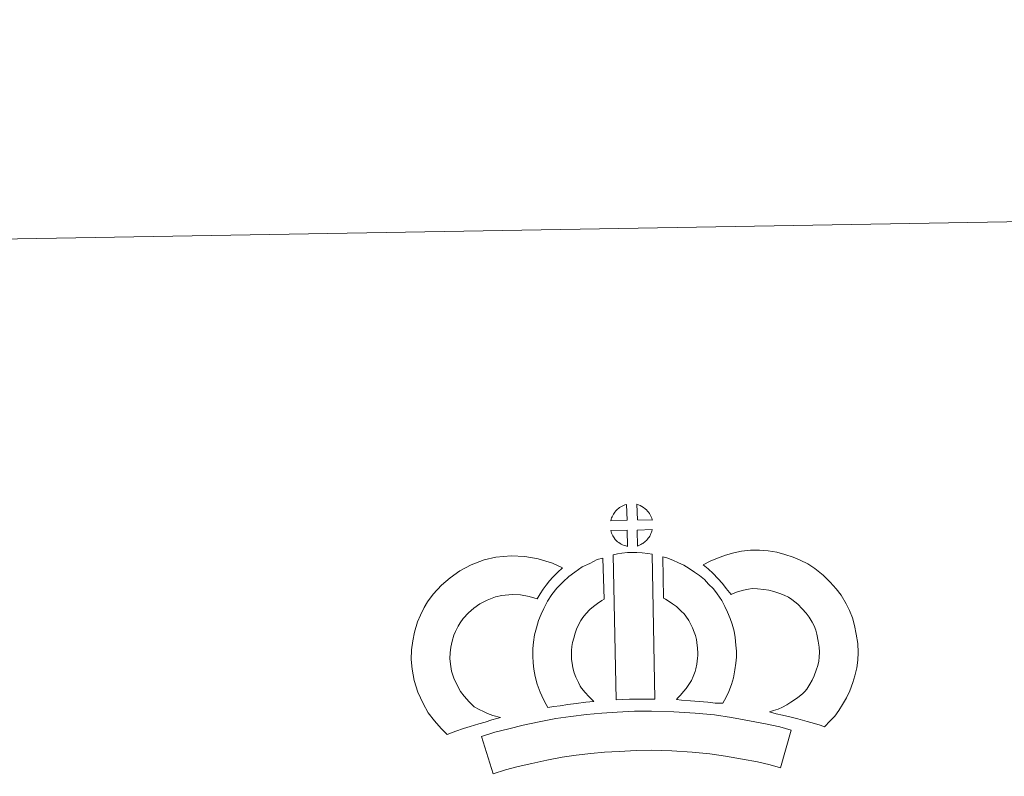
# Model space of a CAD drawing. Units: metres. Extents: x 618029 to 622534, y 4657316 to 4660361.
# Drawn here: x 618358 to 618674, y 4660118 to 4660361 of the extents above; entities that cross this region are included whole.
import ezdxf

# ---------------------------------------------------------------- set-up
doc = ezdxf.new("R2010")
doc.units = ezdxf.units.M
doc.header["$MEASUREMENT"] = 0
doc.layers.add('Level 63', color=7, linetype='Continuous', lineweight=0)

msp = doc.modelspace()

# ---------------------------------------------------------------- linework, layer by layer
at = {"layer": 'Level 63', "linetype": 'Continuous', "lineweight": 0}
msp.add_polyline3d([(618079.65, 4657315.75, -0.24), (618029.03, 4660285.25, -0.24), (622483.35, 4660361.26, -0.24), (622533.98, 4657391.75, -0.24), (618079.65, 4657315.75, -0.24)], close=True, dxfattribs=at)
at = {"layer": 'Level 63', "linetype": 'Continuous', "lineweight": 13}
for points in [[(618552.67, 4660200.46, -0.24), (618547.4, 4660200.29, -0.24), (618547.57, 4660200.77, -0.24), (618547.69, 4660201.17, -0.24), (618547.86, 4660201.58, -0.24), (618548.05, 4660201.98, -0.24), (618548.26, 4660202.36, -0.24), (618548.51, 4660202.72, -0.24), (618548.75, 4660203.07, -0.24), (618549.05, 4660203.44, -0.24), (618549.32, 4660203.74, -0.24), (618549.61, 4660204.02, -0.24), (618549.91, 4660204.24, -0.24), (618550.26, 4660204.49, -0.24), (618550.62, 4660204.72, -0.24), (618551.08, 4660204.98, -0.24), (618551.47, 4660205.16, -0.24), (618551.97, 4660205.35, -0.24), (618552.46, 4660205.49, -0.24), (618552.52, 4660205.51, -0.24), (618552.67, 4660200.46, -0.24)], [(618560.75, 4660200.48, -0.24), (618555.97, 4660200.52, -0.24), (618555.83, 4660205.58, -0.24), (618556.83, 4660205.15, -0.24), (618557.4, 4660204.87, -0.24), (618557.98, 4660204.54, -0.24), (618558.51, 4660204.14, -0.24), (618558.91, 4660203.78, -0.24), (618559.24, 4660203.39, -0.24), (618559.52, 4660203.04, -0.24), (618559.86, 4660202.58, -0.24), (618560.08, 4660202.21, -0.24), (618560.23, 4660201.91, -0.24), (618560.38, 4660201.56, -0.24), (618560.58, 4660201.06, -0.24), (618560.71, 4660200.62, -0.24), (618560.75, 4660200.48, -0.24)], [(618552.82, 4660192.04, -0.24), (618552.58, 4660192.06, -0.24), (618552.21, 4660192.16, -0.24), (618551.76, 4660192.29, -0.24), (618551.22, 4660192.51, -0.24), (618550.8, 4660192.72, -0.24), (618550.39, 4660192.96, -0.24), (618549.96, 4660193.25, -0.24), (618549.62, 4660193.52, -0.24), (618549.27, 4660193.84, -0.24), (618548.86, 4660194.27, -0.24), (618548.48, 4660194.76, -0.24), (618548.26, 4660195.07, -0.24), (618548.08, 4660195.39, -0.24), (618547.85, 4660195.83, -0.24), (618547.66, 4660196.29, -0.24), (618547.52, 4660196.66, -0.24), (618547.43, 4660197.14, -0.24), (618552.68, 4660197.19, -0.24), (618552.82, 4660192.04, -0.24)], [(618556.02, 4660192.12, -0.24), (618555.93, 4660197.27, -0.24), (618560.72, 4660197.47, -0.24), (618560.69, 4660197.36, -0.24), (618560.6, 4660196.9, -0.24), (618560.49, 4660196.58, -0.24), (618560.32, 4660196.14, -0.24), (618560.15, 4660195.76, -0.24), (618559.94, 4660195.36, -0.24), (618559.7, 4660195.01, -0.24), (618559.48, 4660194.68, -0.24), (618559.22, 4660194.34, -0.24), (618558.88, 4660193.97, -0.24), (618558.57, 4660193.67, -0.24), (618558.27, 4660193.4, -0.24), (618557.98, 4660193.17, -0.24), (618557.69, 4660192.97, -0.24), (618557.38, 4660192.8, -0.24), (618557.04, 4660192.62, -0.24), (618556.65, 4660192.43, -0.24), (618556.02, 4660192.12, -0.24)], [(618503.57, 4660140.48, -0.24), (618505.16, 4660139.59, -0.24), (618506.56, 4660138.95, -0.24), (618507.88, 4660138.31, -0.24), (618509.53, 4660137.66, -0.24), (618512.04, 4660137.06, -0.24), (618510.84, 4660136.68, -0.24), (618509.24, 4660136.27, -0.24), (618507.08, 4660135.55, -0.24), (618505.08, 4660134.98, -0.24), (618502.31, 4660134.11, -0.24), (618500.1, 4660133.47, -0.24), (618497.7, 4660132.62, -0.24), (618494.88, 4660131.63, -0.24), (618492.93, 4660133.56, -0.24), (618490.79, 4660136, -0.24), (618488.8, 4660138.56, -0.24), (618487.15, 4660141.6, -0.24), (618485.48, 4660145.14, -0.24), (618484.27, 4660148.96, -0.24), (618483.63, 4660152.6, -0.24), (618483.37, 4660155.66, -0.24), (618483.43, 4660158.79, -0.24), (618483.84, 4660161.72, -0.24), (618484.39, 4660164.46, -0.24), (618485.33, 4660167.76, -0.24), (618486.3, 4660169.97, -0.24), (618487.55, 4660172.37, -0.24), (618488.6, 4660174.22, -0.24), (618490.44, 4660176.73, -0.24), (618493.09, 4660179.56, -0.24), (618495.8, 4660181.98, -0.24), (618498.94, 4660184.14, -0.24), (618502.56, 4660186.09, -0.24), (618506.79, 4660187.7, -0.24), (618510.47, 4660188.57, -0.24), (618515.4, 4660188.98, -0.24), (618519.83, 4660188.83, -0.24), (618524.14, 4660187.99, -0.24), (618528.66, 4660186.65, -0.24), (618531.89, 4660185.09, -0.24), (618530.31, 4660183.67, -0.24), (618528.8, 4660182.09, -0.24), (618527.74, 4660180.92, -0.24), (618526.71, 4660179.55, -0.24), (618525.67, 4660178.28, -0.24), (618524.76, 4660176.84, -0.24), (618523.81, 4660175.16, -0.24), (618521.18, 4660175.94, -0.24), (618518.41, 4660176.48, -0.24), (618515.72, 4660176.57, -0.24), (618512.41, 4660176.29, -0.24), (618510.43, 4660175.83, -0.24), (618507.74, 4660174.8, -0.24), (618505.41, 4660173.54, -0.24), (618503.47, 4660172.21, -0.24), (618501.77, 4660170.69, -0.24), (618500, 4660168.81, -0.24), (618499.01, 4660167.44, -0.24), (618498.44, 4660166.44, -0.24), (618497.51, 4660164.64, -0.24), (618497.03, 4660163.54, -0.24), (618496.45, 4660161.53, -0.24), (618496.07, 4660159.66, -0.24), (618495.81, 4660157.82, -0.24), (618495.78, 4660156.04, -0.24), (618495.94, 4660154.2, -0.24), (618496.33, 4660151.92, -0.24), (618497.05, 4660149.67, -0.24), (618498.22, 4660147.2, -0.24), (618499.22, 4660145.36, -0.24), (618500.36, 4660143.89, -0.24), (618501.95, 4660142.08, -0.24), (618503.57, 4660140.48, -0.24)], [(618548.22, 4660189.29, -0.24), (618549.56, 4660189.6, -0.24), (618550.92, 4660189.84, -0.24), (618552.74, 4660190.02, -0.24), (618554.15, 4660190.08, -0.24), (618555.78, 4660190.09, -0.24), (618557.55, 4660189.98, -0.24), (618559.3, 4660189.79, -0.24), (618560.68, 4660189.5, -0.24), (618561.55, 4660142.93, -0.24), (618557.19, 4660142.97, -0.24), (618553.42, 4660142.93, -0.24), (618549.18, 4660142.76, -0.24), (618548.22, 4660189.29, -0.24)], [(618583.45, 4660141.62, -0.24), (618580.9, 4660141.71, -0.24), (618578.56, 4660141.97, -0.24), (618575.83, 4660142.17, -0.24), (618573.03, 4660142.45, -0.24), (618570.11, 4660142.62, -0.24), (618568.51, 4660142.89, -0.24), (618568.98, 4660143.39, -0.24), (618569.81, 4660144.23, -0.24), (618570.78, 4660145.4, -0.24), (618571.63, 4660146.42, -0.24), (618572.52, 4660147.61, -0.24), (618573.33, 4660148.98, -0.24), (618573.9, 4660150.28, -0.24), (618574.52, 4660151.79, -0.24), (618574.78, 4660152.68, -0.24), (618575.05, 4660154.2, -0.24), (618575.3, 4660156.09, -0.24), (618575.4, 4660156.97, -0.24), (618575.38, 4660157.72, -0.24), (618575.27, 4660159.38, -0.24), (618575.1, 4660161.14, -0.24), (618574.94, 4660162.09, -0.24), (618574.6, 4660163.35, -0.24), (618574.23, 4660164.44, -0.24), (618573.64, 4660165.83, -0.24), (618573.01, 4660167.14, -0.24), (618572.46, 4660168.19, -0.24), (618571.48, 4660169.57, -0.24), (618570.94, 4660170.32, -0.24), (618570.02, 4660171.22, -0.24), (618568.97, 4660172.32, -0.24), (618568.48, 4660172.74, -0.24), (618567.21, 4660173.6, -0.24), (618565.84, 4660174.59, -0.24), (618565.03, 4660175.05, -0.24), (618564.32, 4660175.4, -0.24), (618564.1, 4660188.69, -0.24), (618565.47, 4660188.36, -0.24), (618567.36, 4660187.64, -0.24), (618569.2, 4660186.8, -0.24), (618570.83, 4660186.03, -0.24), (618572.63, 4660184.98, -0.24), (618574.31, 4660183.76, -0.24), (618575.96, 4660182.65, -0.24), (618577.47, 4660181.37, -0.24), (618578.85, 4660179.94, -0.24), (618580.36, 4660178.43, -0.24), (618581.56, 4660176.79, -0.24), (618583.07, 4660174.65, -0.24), (618584.1, 4660172.68, -0.24), (618584.94, 4660170.91, -0.24), (618585.81, 4660168.88, -0.24), (618586.45, 4660167, -0.24), (618587.05, 4660164.8, -0.24), (618587.41, 4660162.77, -0.24), (618587.63, 4660160.34, -0.24), (618587.77, 4660158.32, -0.24), (618587.82, 4660156.46, -0.24), (618587.6, 4660154.56, -0.24), (618587.31, 4660152.34, -0.24), (618586.88, 4660149.82, -0.24), (618586.22, 4660147.63, -0.24), (618585.32, 4660145.46, -0.24), (618584.48, 4660143.54, -0.24), (618583.45, 4660141.62, -0.24)], [(618616.01, 4660134.07, -0.24), (618614.64, 4660134.54, -0.24), (618612.83, 4660135.09, -0.24), (618610.52, 4660135.77, -0.24), (618607.49, 4660136.6, -0.24), (618604.94, 4660137.22, -0.24), (618602.54, 4660137.81, -0.24), (618600.52, 4660138.27, -0.24), (618598.38, 4660138.91, -0.24), (618599.7, 4660139.28, -0.24), (618601.12, 4660139.78, -0.24), (618602.59, 4660140.39, -0.24), (618604, 4660141.12, -0.24), (618605.25, 4660141.95, -0.24), (618607.33, 4660143.4, -0.24), (618609.07, 4660144.73, -0.24), (618609.75, 4660145.39, -0.24), (618610.35, 4660146.21, -0.24), (618611.32, 4660147.72, -0.24), (618612.12, 4660149.08, -0.24), (618612.72, 4660150.41, -0.24), (618613.4, 4660152.22, -0.24), (618613.86, 4660153.76, -0.24), (618614.21, 4660155.16, -0.24), (618614.34, 4660156.39, -0.24), (618614.4, 4660158.06, -0.24), (618614.36, 4660159.64, -0.24), (618614.03, 4660161.63, -0.24), (618613.62, 4660163.86, -0.24), (618613.28, 4660165.1, -0.24), (618612.72, 4660166.47, -0.24), (618612.14, 4660167.69, -0.24), (618611.17, 4660169.27, -0.24), (618610.19, 4660170.56, -0.24), (618608.91, 4660172.02, -0.24), (618607.45, 4660173.42, -0.24), (618605.52, 4660174.96, -0.24), (618604.46, 4660175.7, -0.24), (618603.08, 4660176.38, -0.24), (618601.75, 4660176.93, -0.24), (618599.75, 4660177.56, -0.24), (618598.16, 4660178.01, -0.24), (618596.61, 4660178.23, -0.24), (618594.53, 4660178.4, -0.24), (618592.87, 4660178.46, -0.24), (618591.65, 4660178.3, -0.24), (618590.08, 4660177.92, -0.24), (618588.13, 4660177.39, -0.24), (618586.19, 4660176.65, -0.24), (618586.04, 4660176.6, -0.24), (618584.47, 4660178.52, -0.24), (618583.25, 4660180.16, -0.24), (618581.85, 4660181.68, -0.24), (618580.28, 4660183.3, -0.24), (618578.65, 4660184.84, -0.24), (618577.12, 4660186.11, -0.24), (618579.31, 4660187.25, -0.24), (618581.69, 4660188.2, -0.24), (618584.31, 4660189.19, -0.24), (618586.99, 4660189.93, -0.24), (618589.42, 4660190.51, -0.24), (618592.32, 4660190.87, -0.24), (618595.2, 4660190.77, -0.24), (618598, 4660190.56, -0.24), (618600.75, 4660190.16, -0.24), (618603.29, 4660189.44, -0.24), (618606.02, 4660188.58, -0.24), (618608.23, 4660187.65, -0.24), (618610.75, 4660186.4, -0.24), (618612.9, 4660184.93, -0.24), (618615.64, 4660182.76, -0.24), (618617.88, 4660180.58, -0.24), (618619.78, 4660178.44, -0.24), (618621.39, 4660176.32, -0.24), (618623.06, 4660173.6, -0.24), (618624.07, 4660171.47, -0.24), (618625.05, 4660169.06, -0.24), (618625.71, 4660166.62, -0.24), (618626.24, 4660163.79, -0.24), (618626.72, 4660160.83, -0.24), (618626.81, 4660157.98, -0.24), (618626.71, 4660155.52, -0.24), (618626.45, 4660153.02, -0.24), (618625.82, 4660150.47, -0.24), (618625.15, 4660148.26, -0.24), (618624.18, 4660145.65, -0.24), (618623.14, 4660143.38, -0.24), (618621.88, 4660141.22, -0.24), (618620.65, 4660139.33, -0.24), (618619.36, 4660137.46, -0.24), (618617.9, 4660135.95, -0.24), (618616.01, 4660134.07, -0.24)], [(618537.97, 4660146.49, -0.24), (618539.22, 4660145.08, -0.24), (618540.4, 4660143.79, -0.24), (618542.03, 4660142.24, -0.24), (618539.37, 4660141.96, -0.24), (618536.35, 4660141.58, -0.24), (618533.63, 4660141.24, -0.24), (618531.17, 4660140.81, -0.24), (618529.12, 4660140.55, -0.24), (618527.22, 4660140.31, -0.24), (618526.69, 4660141.24, -0.24), (618525.87, 4660142.87, -0.24), (618524.78, 4660145.18, -0.24), (618523.83, 4660147.79, -0.24), (618523.19, 4660150.23, -0.24), (618522.74, 4660152.59, -0.24), (618522.5, 4660154.63, -0.24), (618522.38, 4660156.73, -0.24), (618522.44, 4660159.24, -0.24), (618522.63, 4660161.29, -0.24), (618522.96, 4660163.62, -0.24), (618523.57, 4660165.88, -0.24), (618524.23, 4660168.18, -0.24), (618525.06, 4660170.29, -0.24), (618525.92, 4660172.12, -0.24), (618527.06, 4660174.48, -0.24), (618528.51, 4660176.62, -0.24), (618530.15, 4660178.63, -0.24), (618532.14, 4660180.64, -0.24), (618533.97, 4660182.34, -0.24), (618535.92, 4660183.76, -0.24), (618538.25, 4660185.41, -0.24), (618540.68, 4660186.58, -0.24), (618543.1, 4660187.78, -0.24), (618544.91, 4660188.28, -0.24), (618545.34, 4660175.06, -0.24), (618544.57, 4660174.69, -0.24), (618543.17, 4660173.69, -0.24), (618541.84, 4660172.73, -0.24), (618540.75, 4660171.73, -0.24), (618539.39, 4660170.34, -0.24), (618538.48, 4660169.22, -0.24), (618537.82, 4660168.27, -0.24), (618537.11, 4660166.79, -0.24), (618536.45, 4660165.39, -0.24), (618535.98, 4660164.18, -0.24), (618535.51, 4660162.55, -0.24), (618535.13, 4660161.13, -0.24), (618534.94, 4660159.82, -0.24), (618534.82, 4660158.54, -0.24), (618534.8, 4660156.95, -0.24), (618534.86, 4660155.66, -0.24), (618535, 4660154.5, -0.24), (618535.29, 4660152.99, -0.24), (618535.68, 4660151.45, -0.24), (618536.23, 4660149.96, -0.24), (618537.01, 4660148.3, -0.24), (618537.61, 4660147.1, -0.24), (618537.97, 4660146.49, -0.24)], [(618605.36, 4660132.98, -0.24), (618601.96, 4660120.9, -0.24), (618598.6, 4660121.84, -0.24), (618594.59, 4660122.76, -0.24), (618589.74, 4660123.67, -0.24), (618584.22, 4660124.64, -0.24), (618579.2, 4660125.39, -0.24), (618573.56, 4660125.9, -0.24), (618567.04, 4660126.34, -0.24), (618560.44, 4660126.56, -0.24), (618555.54, 4660126.47, -0.24), (618550.1, 4660126.17, -0.24), (618545.42, 4660125.94, -0.24), (618541.02, 4660125.54, -0.24), (618536.27, 4660124.92, -0.24), (618531.86, 4660124.31, -0.24), (618526.94, 4660123.34, -0.24), (618522.08, 4660122.3, -0.24), (618517.69, 4660121.27, -0.24), (618513.57, 4660120.2, -0.24), (618509.67, 4660118.99, -0.24), (618505.94, 4660130.98, -0.24), (618510.15, 4660132.29, -0.24), (618514.69, 4660133.46, -0.24), (618519.33, 4660134.56, -0.24), (618524.4, 4660135.64, -0.24), (618529.76, 4660136.71, -0.24), (618534.6, 4660137.38, -0.24), (618539.65, 4660138.04, -0.24), (618544.54, 4660138.48, -0.24), (618549.45, 4660138.72, -0.24), (618555.08, 4660139.04, -0.24), (618560.54, 4660139.12, -0.24), (618567.67, 4660138.88, -0.24), (618574.55, 4660138.41, -0.24), (618580.68, 4660137.86, -0.24), (618586.24, 4660137.03, -0.24), (618591.99, 4660136.03, -0.24), (618597.14, 4660135.04, -0.24), (618601.67, 4660134.03, -0.24), (618605.36, 4660132.98, -0.24)]]:
    msp.add_polyline3d(points, close=True, dxfattribs=at)

doc.saveas('drawing.dxf')
